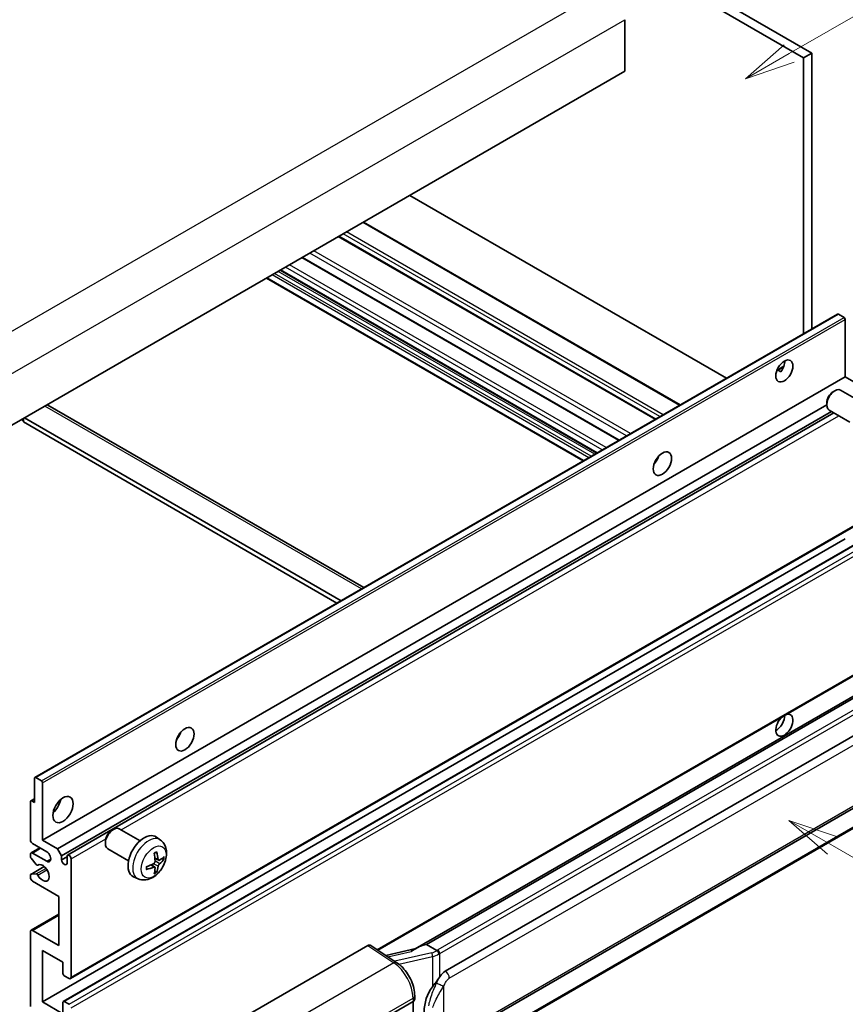
# Model space of a CAD drawing. Units: millimetres. Extents: x -1 to 10235, y 3 to 1408.
# Drawn here: x 352 to 516, y 678 to 874 of the extents above; entities that cross this region are included whole.
import ezdxf

# ---------------------------------------------------------------- set-up
doc = ezdxf.new("R2010")
doc.units = ezdxf.units.MM
for name, color, linetype, lineweight in [('Symbol (TK)', 100, 'Continuous', 18), ('Visible (ISO)', 7, 'Continuous', 35), ('Visible Narrow (ISO)', 7, 'Continuous', 25)]:
    doc.layers.add(name, color=color, linetype=linetype, lineweight=lineweight)
doc.styles.add('Note Text (TK2)', font='MS PGothic.ttf')

# ---------------------------------------------------------------- blocks, each defined once
blk = doc.blocks.new('バルーン1')
at = {"layer": 'Symbol (TK)', "color": 100}
for p, q in [((143.109, 184.755), (140.944, 186.005)), ((143.359, 185.188), (140.944, 186.005)), ((140.944, 186.005), (142.859, 184.322)), ((143.109, 184.755), (149.925, 180.82))]:
    blk.add_line(p, q, dxfattribs=at)
at = {"layer": 'Symbol (TK)'}
blk.add_circle((152.523, 179.32), 3, dxfattribs=at)
at = {"layer": 'Symbol (TK)', "color": 7, "insert": (152.523, 179.302), "char_height": 2, "attachment_point": 5, "style": 'Note Text (TK2)'}
blk.add_mtext('14', dxfattribs=at)
blk = doc.blocks.new('バルーン12')
at = {"layer": 'Symbol (TK)', "color": 100}
for p, q in [((140.96, 224.132), (150.446, 229.609)), ((140.71, 224.565), (138.795, 222.882)), ((140.96, 224.132), (138.795, 222.882)), ((138.795, 222.882), (141.21, 223.699))]:
    blk.add_line(p, q, dxfattribs=at)
at = {"layer": 'Symbol (TK)'}
blk.add_circle((153.044, 231.109), 3, dxfattribs=at)
at = {"layer": 'Symbol (TK)', "color": 7, "insert": (153.044, 231.091), "char_height": 2, "attachment_point": 5, "style": 'Note Text (TK2)'}
blk.add_mtext('2', dxfattribs=at)

msp = doc.modelspace()

# ---------------------------------------------------------------- linework, layer by layer
at = {"layer": 'Visible (ISO)'}
for p, q in [((395.4819, 931.1336), (507.4068, 866.5138)), ((397.0981, 932.0668), (509.023, 867.4469)), ((471.8494, 874.0722), (471.8494, 863.8077)), ((509.023, 867.4469), (507.4068, 866.5138)), ((507.4068, 866.5138), (507.4068, 811.6212)), ((509.023, 867.4469), (509.023, 812.5543)), ((471.8494, 863.8077), (312.2453, 771.6602)), ((492.0733, 802.7684), (429.0998, 839.1261)), ((482.8664, 797.4528), (419.8929, 833.8106)), ((477.9842, 794.6341), (415.0107, 830.9918)), ((470.7308, 790.4463), (407.7573, 826.8041)), ((463.5408, 786.2952), (400.5673, 822.6529)), ((466.2746, 787.8735), (403.3011, 824.2313)), ((354.5407, 723.3639), (514.1448, 815.5114)), ((515.4476, 814.8412), (514.3162, 815.4944)), ((515.69, 803.037), (515.69, 814.4213)), ((502.11, 804.364), (503.4752, 805.1522)), ((356.0859, 710.8895), (515.69, 803.037)), ((502.3244, 804.3718), (502.89, 804.0452)), ((518.6397, 801.334), (515.69, 803.037)), ((513.266, 800.0703), (513.6131, 800.2707)), ((518.894, 797.9944), (514.7556, 800.3837)), ((357.1451, 797.4064), (419.9656, 761.137)), ((359.0356, 709.1865), (511.9965, 797.4986)), ((511.9964, 797.8715), (511.9965, 797.4706)), ((359.8437, 707.7868), (512.9194, 796.1652)), ((361.053, 707.8851), (513.439, 795.8652)), ((516.6083, 794.0354), (512.4699, 796.4247)), ((351.8433, 794.5221), (352.2474, 794.2888)), ((352.2474, 794.7554), (352.2474, 794.0555)), ((414.6148, 758.0477), (352.2474, 794.0555)), ((415.4229, 758.5143), (352.4494, 794.872)), ((478.0545, 786.2179), (477.9197, 786.2958)), ((361.6244, 683.3336), (521.2285, 775.4811)), ((356.0859, 678.6962), (515.69, 770.8437)), ((360.1975, 678.8065), (519.8017, 770.954)), ((422.7507, 688.9977), (521.2285, 745.8539)), ((525.6463, 744.3677), (430.1514, 689.2337)), ((524.9915, 743.554), (432.4454, 690.1225)), ((436.1425, 684.8153), (526.1431, 736.7771)), ((354.4697, 718.3546), (354.4697, 723.207)), ((354.7121, 723.3469), (355.8435, 722.6937)), ((436.714, 670.7149), (526.7145, 722.6768)), ((356.0859, 722.2738), (356.0859, 710.8895)), ((353.7326, 718.6982), (354.4697, 719.1238)), ((527.1135, 718.9246), (434.9355, 665.7056)), ((353.6616, 710.8895), (353.6616, 718.5413)), ((353.904, 718.6812), (354.4697, 718.3546)), ((369.8243, 712.8218), (370.1715, 713.0222)), ((375.4524, 710.7459), (371.314, 713.1352)), ((379.5114, 710.9096), (378.7117, 711.4933)), ((353.7799, 708.3517), (355.5145, 709.3532)), ((356.8941, 708.5567), (354.0656, 710.1897)), ((356.0859, 710.8895), (359.0356, 709.1865)), ((359.0356, 709.1865), (359.8437, 707.7868)), ((368.5548, 710.623), (368.5549, 710.2221)), ((373.1666, 706.7869), (369.0282, 709.1762)), ((353.6616, 707.614), (353.6616, 708.0901)), ((354.8117, 706.0216), (353.7828, 707.3016)), ((354.0656, 708.3234), (356.8941, 706.6904)), ((359.8437, 707.7868), (359.8437, 706.947)), ((359.8437, 706.947), (360.9347, 707.5769)), ((360.9347, 706.3171), (360.9347, 707.6235)), ((361.7428, 707.157), (361.7428, 683.5952)), ((379.1692, 706.8678), (378.4064, 707.2054)), ((379.7253, 707.1712), (380.0861, 707.0834)), ((353.7326, 704.0761), (356.4058, 705.6195)), ((355.1044, 705.8971), (355.2377, 705.9741)), ((378.3836, 705.507), (377.7098, 705.9989)), ((353.6616, 703.4244), (353.6616, 703.9191)), ((353.7853, 704.0918), (354.8143, 704.1649)), ((375.0544, 703.1898), (374.149, 703.5905)), ((378.6553, 704.6052), (378.3989, 704.8738)), ((359.3184, 699.6919), (354.0656, 702.7246)), ((359.3184, 689.8939), (359.3184, 699.6919)), ((353.7799, 692.9549), (359.3184, 696.1526)), ((353.6616, 677.7631), (353.6616, 692.6933)), ((354.0656, 692.9266), (359.3184, 689.8939)), ((396.521, 675.9135), (420.7362, 689.8942)), ((421.3269, 689.9388), (426.5436, 686.491)), ((432.3193, 690.1093), (432.4454, 690.1225)), ((432.4454, 690.1225), (434.4516, 688.9642)), ((356.0859, 688.9608), (356.0859, 678.6962)), ((360.1265, 686.6279), (356.0859, 688.9608)), ((430.2878, 689.3125), (424.3143, 687.9643)), ((360.1265, 684.3417), (360.1265, 686.6279)), ((361.3387, 683.3619), (360.369, 683.9218)), ((430.067, 679.2247), (430.067, 679.9432)), ((356.0859, 678.6962), (360.1265, 676.3634)), ((360.1265, 676.3634), (360.1265, 678.6496)), ((360.369, 678.7895), (361.3387, 678.2297)), ((420.3316, 673.3307), (429.7323, 678.7582)), ((429.7328, 678.7584), (429.7328, 665.6945))]:
    msp.add_line(p, q, dxfattribs=at)
for centre, major_axis, ratio, start_param, end_param in [((514.3162, 815.2145), (-0.1714, 0.2969), 0.57735027, 5.49778714, 6.28318531), ((515.4476, 814.5613), (-0.1714, 0.2969), 0.57735027, 3.92699082, 5.49778714), ((501.952, 805.1366), (1.2, 2.0785), 0.57735027, 4.51267636, 5.54433963), ((513.6128, 798.4042), (-1.1429, -1.9795), 0.57735027, 3.14159265, 6.28318531), ((513.2657, 798.6046), (-0.8975, -1.5545), 0.57735027, 3.92675802, 5.49801994), ((356.288, 795.9218), (0.8571, 1.4846), 0.57735027, 0, 0.19971262), ((476.9002, 787.1736), (1.2857, 2.2269), 0.57735027, 4.37255207, 5.05222589), ((503.5682, 733.7514), (1.2, 2.0785), 0.57735027, 1.019141, 6.83484064), ((501.952, 734.6846), (1.2, 2.0785), 0.57735027, 3.88043833, 5.51821391), ((381.9458, 732.3517), (1.2857, 2.2269), 0.57735027, 4.37255207, 5.05222589), ((354.7121, 723.067), (-0.1714, 0.2969), 0.57735027, 5.49778714, 7.06858347), ((355.8435, 722.4138), (0.1714, -0.2969), 0.57735027, 0.78539816, 2.35619449), ((357.7022, 718.3546), (1.4286, 2.4744), 0.57735027, 4.15479015, 5.26998781), ((353.904, 718.4013), (-0.1714, 0.2969), 0.57735027, 5.49778714, 7.06858347), ((370.1711, 711.1557), (-1.1429, -1.9795), 0.57735027, 3.14159265, 6.28318531), ((369.824, 711.3561), (-0.8975, -1.5545), 0.57735027, 3.92675802, 5.49801994), ((376.289, 707.6235), (-2.2857, -3.959), 0.57735027, 3.0796893, 6.34508866), ((354.0656, 710.6562), (-0.2857, 0.4949), 0.57735027, 0.78539816, 2.35619449), ((354.0656, 707.8568), (-0.2857, 0.4949), 0.57735027, 5.49778714, 7.06858347), ((353.904, 707.4741), (-0.1714, 0.2969), 0.57735027, 0.78539816, 1.83259571), ((356.8941, 707.6235), (0.5714, -0.9897), 0.57735027, 5.49778714, 8.6393798), ((361.3387, 707.3902), (-0.2857, 0.4949), 0.57735027, 3.92699082, 7.06858347), ((373.6641, 709.2626), (2.9332, -6.8231), 0.55353421, 0.95931878, 1.19830308), ((373.4384, 709.1323), (-4.4679, 5.9326), 0.59526289, 3.96282307, 4.20180736), ((373.5455, 709.0705), (-7.4236, -0.2184), 0.49462411, 2.44776077, 2.68674507), ((373.5455, 709.3311), (7.4226, -0.2509), 0.65417299, 5.62601221, 5.86499651), ((354.9329, 706.1941), (0.1714, -0.2969), 0.57735027, 4.97418837, 6.34725656), ((356.0859, 704.3575), (0.9143, -1.5836), 0.57735027, 4.64839472, 9.48884921), ((360.3892, 706.7064), (0.3884, -0.6727), 0.57735027, 4.04450246, 6.95107183), ((373.557, 709.0772), (-7.3756, -0.8713), 0.55353421, 1.94328958, 2.18227387), ((373.557, 709.3378), (7.3717, -0.903), 0.59526289, 5.2229706, 5.46195489), ((373.6641, 709.276), (3.5227, -6.5382), 0.49462411, 0.45484759, 0.69383188), ((373.4384, 709.1457), (-3.9286, 6.3027), 0.65417299, 3.55978145, 3.79876575), ((353.904, 703.7792), (-0.1714, 0.2969), 0.57735027, 6.00942214, 7.06858347), ((354.0656, 703.1911), (-0.2857, 0.4949), 0.57735027, 0.78539816, 2.35619449), ((354.933, 703.8523), (-0.1714, 0.2969), 0.57735027, 4.64839472, 6.00942214), ((354.0656, 692.46), (-0.2857, 0.4949), 0.57735027, 5.49778714, 7.06858347), ((420.7352, 688.9599), (0.5721, 0.9909), 0.5766475, 6.24832118, 7.06797448), ((427.4847, 685.0548), (5.4995, 4.8861), 0.24152145, 0.32505614, 1.02037269), ((360.369, 684.2017), (-0.1714, 0.2969), 0.57735027, 0.78539816, 2.35619449), ((361.3387, 683.8285), (0.2857, -0.4949), 0.57735027, 5.49778714, 7.06858347), ((436.1425, 677.7934), (0.8745, 7.228), 0.40142867, 0.29272501, 0.66020146), ((437.6143, 676.9437), (0.5232, 7.013), 0.80430597, 0.8807959, 2.44577737), ((360.369, 678.5096), (-0.1714, 0.2969), 0.57735027, 5.49778714, 7.06858347), ((428.9242, 679.2247), (1.1429, 0), 0.57735027, 5.49778714, 6.28318531)]:
    msp.add_ellipse(centre, major_axis=major_axis, ratio=ratio, start_param=start_param, end_param=end_param, dxfattribs=at)
for centre, major_axis in [((503.5682, 804.2034), (1.2, 2.0785)), ((479.3245, 785.7739), (1.2857, 2.2269)), ((384.3702, 730.952), (1.2857, 2.2269)), ((360.1265, 716.9549), (1.4286, 2.4744))]:
    msp.add_ellipse(centre, major_axis=major_axis, ratio=0.57735027, dxfattribs=at)
for points, knots in [([(502.1076, 804.3576), (502.118, 804.3622), (502.1282, 804.3664), (502.1695, 804.3814), (502.2042, 804.39), (502.2695, 804.3922), (502.3001, 804.3857), (502.3244, 804.3718)], [-0.0208094325, -0.0208094325, -0.0208094325, -0.0208094325, -0.0179856969, -0.0179856969, -0.0089928485, -0.0089928485, 0, 0, 0, 0]), ([(379.5114, 710.9096), (379.7694, 710.7213), (379.9885, 710.4897), (380.3543, 709.9607), (380.4888, 709.6603), (380.6917, 708.9807), (380.7336, 708.6016), (380.7254, 707.7638), (380.6478, 707.3079), (380.3823, 706.4015), (380.1877, 705.9526), (379.7062, 705.1139), (379.4205, 704.7236), (378.7619, 704.022), (378.3889, 703.7105), (377.5615, 703.2274), (377.1088, 703.0461), (376.224, 702.93), (375.8176, 702.9457), (375.2944, 703.0938), (375.1728, 703.1374), (375.0544, 703.1898)], [5.5596905, 5.5596905, 5.5596905, 5.5596905, 5.76465035, 5.76465035, 5.99724023, 5.99724023, 6.29459763, 6.29459763, 6.66985758, 6.66985758, 7.06428247, 7.06428247, 7.45411883, 7.45411883, 7.84838663, 7.84838663, 8.22269251, 8.22269251, 8.4943548, 8.4943548, 8.57747644, 8.57747644, 8.57747644, 8.57747644]), ([(378.2651, 708.21), (378.2824, 708.2224), (378.2998, 708.2344), (378.3475, 708.2664), (378.3777, 708.2857), (378.4382, 708.3225), (378.4683, 708.3399), (378.5284, 708.3727), (378.5583, 708.3881), (378.6179, 708.4168), (378.6475, 708.4301), (378.6769, 708.4424)], [4.599557922, 4.599557922, 4.599557922, 4.599557922, 4.630897721, 4.630897721, 4.685414191, 4.685414191, 4.739930661, 4.739930661, 4.794447131, 4.794447131, 4.848963601, 4.848963601, 4.848963601, 4.848963601]), ([(378.7029, 708.5536), (378.7077, 708.5392), (378.7107, 708.5235), (378.712, 708.4966), (378.7095, 708.4814), (378.7003, 708.4603), (378.6919, 708.4506), (378.6809, 708.4443), (378.679, 708.4433), (378.6769, 708.4425)], [0.0145600729, 0.0145600729, 0.0145600729, 0.0145600729, 0.0187226824, 0.0187226824, 0.0234298311, 0.0234298311, 0.0280690561, 0.0280690561, 0.028985175, 0.028985175, 0.028985175, 0.028985175]), ([(379.3218, 706.8903), (379.2919, 706.8713), (379.2595, 706.8592), (379.1989, 706.8556), (379.1706, 706.864), (379.1249, 706.8959), (379.1044, 706.9216), (379.0792, 706.9791), (379.0717, 707.0073), (379.0675, 707.0371)], [0, 0, 0, 0, 0.0124997785, 0.0124997785, 0.0249995571, 0.0249995571, 0.0375236714, 0.0375236714, 0.0466766062, 0.0466766062, 0.0466766062, 0.0466766062]), ([(380.2618, 707.1299), (380.2548, 707.1203), (380.244, 707.1106), (380.2201, 707.0954), (380.2023, 707.0879), (380.1694, 707.0796), (380.1486, 707.0773), (380.1167, 707.0779), (380.1003, 707.08), (380.0861, 707.0834)], [0.0145600729, 0.0145600729, 0.0145600729, 0.0145600729, 0.0187226824, 0.0187226824, 0.0234298311, 0.0234298311, 0.0280690561, 0.0280690561, 0.0318102328, 0.0318102328, 0.0318102328, 0.0318102328]), ([(376.7737, 705.1461), (376.774, 705.1439), (376.7742, 705.1417), (376.7742, 705.129), (376.77, 705.1169), (376.7563, 705.0984), (376.7443, 705.0886), (376.7205, 705.0763), (376.7053, 705.071), (376.6905, 705.068)], [0.0455535579, 0.0455535579, 0.0455535579, 0.0455535579, 0.0464696768, 0.0464696768, 0.0511089018, 0.0511089018, 0.0558160505, 0.0558160505, 0.05997866, 0.05997866, 0.05997866, 0.05997866]), ([(376.7738, 705.1461), (376.7697, 705.1777), (376.7665, 705.21), (376.7616, 705.276), (376.7599, 705.3096), (376.7583, 705.378), (376.7583, 705.4128), (376.7599, 705.4835), (376.7615, 705.5194), (376.7654, 705.5767), (376.7671, 705.5977), (376.7691, 705.6189)], [3.005018033, 3.005018033, 3.005018033, 3.005018033, 3.059534503, 3.059534503, 3.114050973, 3.114050973, 3.168567443, 3.168567443, 3.223083913, 3.223083913, 3.254423712, 3.254423712, 3.254423712, 3.254423712]), ([(378.4404, 706.6751), (378.4419, 706.6333), (378.4362, 706.5857), (378.409, 706.4913), (378.3876, 706.4445), (378.337, 706.3637), (378.3045, 706.3244), (378.2422, 706.269), (378.214, 706.2493), (378.1861, 706.2345)], [0, 0, 0, 0, 0.0125039067, 0.0125039067, 0.0250078135, 0.0250078135, 0.0375277995, 0.0375277995, 0.0466766392, 0.0466766392, 0.0466766392, 0.0466766392]), ([(378.1861, 705.5105), (378.223, 705.5254), (378.2614, 705.534), (378.3295, 705.5334), (378.3593, 705.5241), (378.404, 705.4927), (378.4218, 705.4686), (378.4387, 705.4159), (378.4416, 705.3904), (378.4404, 705.3636)], [0, 0, 0, 0, 0.0124997785, 0.0124997785, 0.0249995571, 0.0249995571, 0.0375236714, 0.0375236714, 0.0466766062, 0.0466766062, 0.0466766062, 0.0466766062]), ([(379.0675, 705.7257), (379.073, 705.7634), (379.0847, 705.8076), (379.1194, 705.8977), (379.1424, 705.9436), (379.1918, 706.0249), (379.2217, 706.0658), (379.2757, 706.1261), (379.2993, 706.1484), (379.3218, 706.1662)], [0, 0, 0, 0, 0.0125039067, 0.0125039067, 0.0250078135, 0.0250078135, 0.0375277995, 0.0375277995, 0.0466766392, 0.0466766392, 0.0466766392, 0.0466766392]), ([(378.6553, 704.6052), (378.6654, 704.5946), (378.6753, 704.5815), (378.6919, 704.5542), (378.7003, 704.535), (378.7095, 704.5024), (378.712, 704.4832), (378.7107, 704.4549), (378.7077, 704.4407), (378.7029, 704.4298)], [0.0427285001, 0.0427285001, 0.0427285001, 0.0427285001, 0.0464696768, 0.0464696768, 0.0511089018, 0.0511089018, 0.0558160505, 0.0558160505, 0.05997866, 0.05997866, 0.05997866, 0.05997866]), ([(434.8789, 688.2714), (434.8787, 688.2724), (434.8786, 688.2733), (434.87, 688.3289), (434.8532, 688.3889), (434.8036, 688.5164), (434.7707, 688.5828), (434.6933, 688.7105), (434.6496, 688.7706), (434.5575, 688.8768), (434.5099, 688.9219), (434.4631, 688.9567)], [-0.0003297628, -0.0003297628, -0.0003297628, -0.0003297628, 0, 0, 0.0189079865, 0.0189079865, 0.0385885202, 0.0385885202, 0.0581261217, 0.0581261217, 0.0775105008, 0.0775105008, 0.0775105008, 0.0775105008]), ([(430.067, 679.9432), (430.067, 680.4232), (430.0058, 680.9183), (429.7791, 681.9137), (429.6133, 682.414), (429.1925, 683.3882), (428.9375, 683.862), (428.3561, 684.75), (428.0299, 685.1641), (427.3238, 685.9021), (426.9442, 686.2262), (426.5436, 686.491)], [0, 0, 0, 0, 0.30717795, 0.30717795, 0.6143559, 0.6143559, 0.92153385, 0.92153385, 1.22871179, 1.22871179, 1.53588974, 1.53588974, 1.53588974, 1.53588974]), ([(433.597, 681.7323), (433.8002, 681.9938), (434.0174, 682.2819), (434.5157, 682.9548), (434.7994, 683.3441), (435.0538, 683.7179)], [0.251927497, 0.251927497, 0.251927497, 0.251927497, 0.346143771, 0.346143771, 0.465492697, 0.465492697, 0.465492697, 0.465492697])]:
    msp.add_open_spline(points, degree=3, knots=knots, dxfattribs=at)
msp.add_open_spline([(434.4516, 688.9642), (434.4555, 688.962), (434.4594, 688.9594), (434.4631, 688.9567)], degree=3, dxfattribs=at)
at = {"layer": 'Visible Narrow (ISO)'}
for p, q in [((306.9925, 787.2903), (468.2129, 880.3709)), ((310.6291, 780.9916), (471.8494, 874.0722)), ((482.699, 797.3562), (419.7255, 833.7139)), ((477.8503, 794.5567), (414.8768, 830.9145)), ((478.8201, 795.1166), (415.8466, 831.4744)), ((479.4666, 795.4899), (416.4931, 831.8477)), ((470.5969, 790.369), (407.6234, 826.7268)), ((472.202, 791.2957), (409.2284, 827.6534)), ((472.9819, 791.746), (410.0084, 828.1037)), ((467.3447, 788.4913), (404.3712, 824.8491)), ((468.1528, 788.9579), (405.1793, 825.3157)), ((463.7082, 786.3918), (400.7347, 822.7496)), ((464.6779, 786.9517), (401.7044, 823.3094)), ((465.1628, 787.2316), (402.1893, 823.5894)), ((465.8901, 787.6515), (402.9166, 824.0093)), ((466.375, 787.9315), (403.4015, 824.2892)), ((354.7121, 723.3469), (514.3162, 815.4944)), ((355.8435, 722.6937), (515.4476, 814.8412)), ((356.0859, 722.2738), (515.69, 814.4213)), ((502.3244, 804.3718), (503.4217, 805.0053)), ((419.4635, 760.8471), (356.49, 797.2049)), ((371.7057, 712.909), (514.4145, 795.302)), ((477.9793, 786.1068), (477.8611, 786.175)), ((361.7428, 683.5952), (521.3469, 775.7427)), ((360.369, 678.7895), (519.9731, 770.937)), ((361.3387, 678.2297), (520.9428, 770.3771)), ((361.7428, 677.5298), (521.3469, 769.6773)), ((422.5946, 689.1009), (521.3469, 746.1155)), ((432.3193, 690.1093), (524.9801, 743.607)), ((526.8278, 742.2814), (434.6498, 689.0624)), ((435.0538, 688.3625), (527.2318, 741.5815)), ((436.9507, 683.4156), (526.9512, 735.3774)), ((526.9512, 723.2), (436.9507, 671.2381)), ((353.904, 718.6812), (354.4697, 719.0078)), ((527.2318, 719.1862), (435.0538, 665.9672)), ((361.7428, 707.157), (368.6208, 711.128)), ((354.0656, 708.3234), (355.6819, 709.2565)), ((356.8941, 706.6904), (357.7022, 707.157)), ((379.0675, 707.0371), (378.3908, 707.3618)), ((353.7853, 704.0918), (356.4159, 705.6106)), ((354.8143, 704.1649), (356.7352, 705.2739)), ((355.115, 705.9041), (355.2321, 705.9717)), ((378.1861, 705.5105), (377.5666, 705.9342)), ((379.0675, 705.7257), (378.1095, 706.1944)), ((379.3218, 706.1662), (378.4369, 706.7614)), ((355.115, 703.932), (356.9399, 704.9856)), ((354.0656, 692.9266), (359.3184, 695.9593)), ((420.7362, 689.8942), (425.9416, 686.4538)), ((424.7198, 687.6964), (429.3554, 688.7426)), ((433.441, 688.4559), (426.0831, 686.7953)), ((426.9002, 686.2355), (433.597, 687.7469)), ((433.597, 687.7469), (433.597, 681.7323)), ((435.0538, 683.7179), (435.0538, 688.3625)), ((425.9416, 686.4538), (407.9384, 676.0597)), ((435.8619, 671.5019), (435.8619, 681.8946)), ((411.838, 669.1454), (429.7323, 679.4766)), ((429.7323, 679.4766), (429.7323, 678.7582))]:
    msp.add_line(p, q, dxfattribs=at)
for centre, major_axis, ratio, start_param, end_param in [((377.1447, 707.1295), (2.2328, 3.8673), 0.57735027, 6.22128195, 9.48668132), ((378.4761, 706.3608), (-1.2728, -2.2045), 0.57735027, 3.80068814, 4.05329349), ((378.4265, 706.3895), (-1.1847, -2.0519), 0.57735027, 2.21917009, 2.42536283), ((378.4761, 706.3608), (1.2728, 2.2045), 0.57735027, 5.37148447, 5.62408982), ((378.4761, 706.3608), (-1.2728, -2.2045), 0.57735027, 5.37148447, 5.62408982), ((378.4761, 706.3608), (1.2728, 2.2045), 0.57735027, 3.80068814, 4.05329349), ((378.4265, 706.3895), (-1.1847, -2.0519), 0.57735027, 0.71622982, 0.92242257), ((433.3215, 689.7187), (-1.6592, -0.6109), 0.70556137, 1.38645418, 2.04544975), ((433.5572, 688.076), (0.1258, -0.5574), 0.07194267, 3.94650419, 5.32764848), ((433.4376, 689.3389), (2.2524, 0.5674), 0.68484185, 4.61135463, 5.22383374), ((433.4376, 689.7622), (-1.7143, 0), 0.57735027, 2.20375859, 2.35619449), ((434.6498, 688.5958), (0.2857, -0.4949), 0.57735027, 0.78539816, 2.35619449), ((433.4376, 689.2956), (2.2857, 0), 0.57735027, 5.39468126, 5.49778714), ((425.9134, 685.5375), (0.6301, 0.9534), 0.5766475, 0, 0.81965331), ((425.8046, 681.8747), (2.7404, -5.0155), 0.56100804, 0.79860416, 2.3344939), ((436.1425, 683.8821), (-0.5714, 0.9897), 0.57735027, 3.92699082, 5.49778714), ((435.0538, 682.3612), (1.0416, -0.4702), 0.13919307, 4.08994088, 5.66073721), ((428.9242, 679.9432), (1.1429, 0), 0.57735027, 5.49778714, 6.28318531)]:
    msp.add_ellipse(centre, major_axis=major_axis, ratio=ratio, start_param=start_param, end_param=end_param, dxfattribs=at)
msp.add_ellipse((378.1719, 706.5365), major_axis=(-1.7536, -3.0374), ratio=0.57735027, dxfattribs=at)
for points, knots in [([(435.0538, 683.7179), (435.0379, 683.6945), (435.0223, 683.6712), (435.007, 683.648), (434.8762, 683.45), (434.7654, 683.2589), (434.5643, 682.8826), (434.4748, 682.698), (434.3933, 682.5175)], [-0.0902431044, -0.0902431044, -0.0902431044, -0.0902431044, -0.0852480424, -0.0852480424, -0.0852480424, -0.0426240212, -0.0426240212, 0, 0, 0, 0]), ([(434.3933, 682.5175), (434.2577, 682.2172), (434.1318, 681.9311), (433.8238, 681.2101), (433.6548, 680.7918), (433.3285, 679.916), (433.1768, 679.4614), (432.9463, 678.6406), (432.8598, 678.2725), (432.7943, 677.9071)], [-0.425024641, -0.425024641, -0.425024641, -0.425024641, -0.354088722, -0.354088722, -0.240591253, -0.240591253, -0.109280085, -0.109280085, 0, 0, 0, 0]), ([(433.6767, 677.6051), (433.7712, 677.9449), (433.8957, 678.2869), (434.2249, 679.0504), (434.4404, 679.4739), (434.8948, 680.2912), (435.1276, 680.6823), (435.5341, 681.3533), (435.6968, 681.6189), (435.8619, 681.8946)], [0, 0, 0, 0, 0.109280085, 0.109280085, 0.240591253, 0.240591253, 0.354088722, 0.354088722, 0.425024641, 0.425024641, 0.425024641, 0.425024641]), ([(435.8619, 681.8946), (435.9281, 682.0412), (435.9992, 682.1875), (436.1526, 682.4746), (436.2345, 682.6149), (436.3241, 682.7506), (436.427, 682.9063), (436.5402, 683.056), (436.7538, 683.2766), (436.8528, 683.3591), (436.9507, 683.4156)], [0, 0, 0, 0, 0.042624021, 0.042624021, 0.085248042, 0.085248042, 0.085248042, 0.134155965, 0.134155965, 0.170496085, 0.170496085, 0.170496085, 0.170496085])]:
    msp.add_open_spline(points, degree=3, knots=knots, dxfattribs=at)

# ---------------------------------------------------------------- block references
at = {"layer": 'Symbol (TK)', "xscale": 4, "yscale": 4, "zscale": 4}
for name in ['バルーン12', 'バルーン1']:
    msp.add_blockref(name, (-59.3187, -29.2047), dxfattribs=at)

doc.saveas('drawing.dxf')
